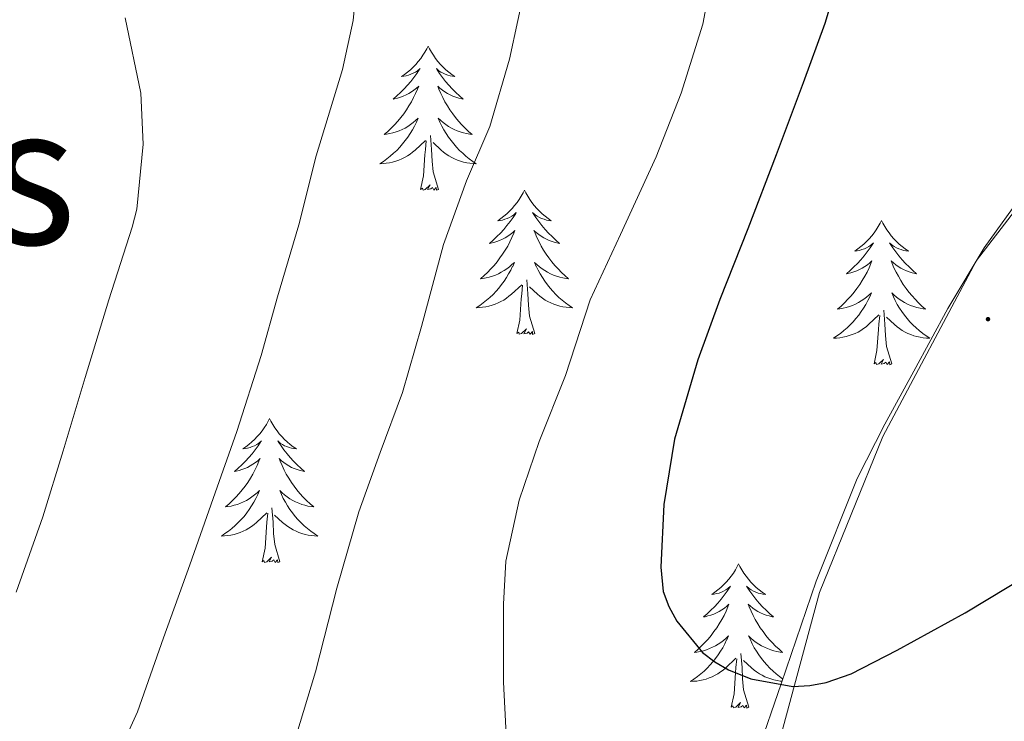
# Model space of a CAD drawing. Units: metres. Extents: x 545263 to 549738, y 4714307 to 4717307.
# Drawn here: x 546637 to 546719, y 4716064 to 4716122 of the extents above; entities that cross this region are included whole.
import ezdxf
from ezdxf.enums import TextEntityAlignment as Align

# ---------------------------------------------------------------- set-up
doc = ezdxf.new("R2010")
doc.units = ezdxf.units.M
doc.header["$MEASUREMENT"] = 0
doc.linetypes.add('TRAZOSX2', pattern=[1.5, 1, -0.5])
for name, color, linetype, lineweight in [('Carátula', 7, 'Continuous', 5), ('Level 1', 19, 'Continuous', 0), ('Level 35', 92, 'TRAZOSX2', 0), ('Level 36', 19, 'Continuous', 40), ('Level 4', 36, 'Continuous', 30), ('Level 45', 135, 'Continuous', 0), ('Level 5', 36, 'Continuous', 0), ('Level 7', 1, 'Continuous', 0)]:
    doc.layers.add(name, color=color, linetype=linetype, lineweight=lineweight)
doc.styles.add('Arial', font='ARIAL.TTF', dxfattribs={"height": 0.2})

# ---------------------------------------------------------------- blocks, each defined once
blk = doc.blocks.new('5PATER')
at = {"layer": 'Carátula', "linetype": 'Continuous', "lineweight": 5}
h = blk.add_hatch(color=250, dxfattribs=at)
edge = h.paths.add_edge_path()
edge.add_ellipse((0, 0.01), major_axis=(-1.33, -1.34), ratio=0.999422, start_angle=0, end_angle=360)

msp = doc.modelspace()

# ---------------------------------------------------------------- linework, layer by layer
at = {"layer": 'Level 1', "color": 19, "linetype": 'Continuous', "lineweight": 0, "ltscale": 0.5}
msp.add_polyline3d([(546637.67, 4715872.85, 770.53), (546643.8, 4715883.96, 771.37), (546647.8, 4715891.62, 772.59), (546656.91, 4715911.54, 775.85), (546666.04, 4715929.54, 778.99), (546667.65, 4715935.02, 780.23), (546668.21, 4715944.05, 781.93), (546669.28, 4715952.2, 782.91), (546671.84, 4715965.06, 784.47), (546677.62, 4715988.89, 787.3), (546682.06, 4716004.44, 789.71), (546685, 4716018.58, 791.56), (546687.71, 4716028.27, 793.08), (546695.04, 4716048.67, 796.61), (546700.13, 4716063.08, 799.31), (546703.33, 4716074.94, 801.01), (546708.56, 4716087.82, 802.76), (546716.32, 4716102.38, 803.95), (546722.23, 4716110.06, 804.61), (546729.28, 4716118, 805.61), (546734.31, 4716124.15, 807.01)], dxfattribs=at)
at = {"layer": 'Level 35', "color": 92, "linetype": 'Continuous', "lineweight": 0, "ltscale": 0.5}
msp.add_polyline3d([(546731.7, 4716124.53, 805.15), (546729.41, 4716120.96, 804.49), (546726.61, 4716116.81, 804.41), (546723.75, 4716112.67, 804.49), (546720.29, 4716108.07, 804.27), (546716.93, 4716103.44, 803.94), (546713.95, 4716098.4, 803.17), (546711.14, 4716093.23, 802.39), (546708.73, 4716088.85, 802.31), (546706.45, 4716084.35, 802.28), (546703.06, 4716075.88, 801.69), (546700.15, 4716067.38, 800.33), (546698.21, 4716061.69, 798.89), (546696.45, 4716055.97, 797.45), (546695.48, 4716050.96, 796.24), (546694.53, 4716045.94, 795.06), (546692.94, 4716040.54, 794.08), (546690.31, 4716032.47, 793.15), (546685.9, 4716015.9, 790.33), (546683.83, 4716007.44, 788.68)], dxfattribs=at)
at = {"layer": 'Level 36', "color": 92, "linetype": 'Continuous', "lineweight": 0}
for points in [[(546670.98, 4716120.11, 0.01), (546670.87, 4716119.89, 0.01), (546670.72, 4716119.61, 0.01), (546670.55, 4716119.35, 0.01), (546670.37, 4716119.09, 0.01), (546670.17, 4716118.84, 0.01), (546669.97, 4716118.6, 0.01), (546669.75, 4716118.38, 0.01), (546669.52, 4716118.16, 0.01), (546669.28, 4716117.96, 0.01), (546669.03, 4716117.77, 0.01), (546668.77, 4716117.59, 0.01), (546668.97, 4716117.61, 0.01), (546669.17, 4716117.65, 0.01), (546669.37, 4716117.71, 0.01), (546669.56, 4716117.78, 0.01), (546669.75, 4716117.86, 0.01), (546669.93, 4716117.96, 0.01), (546670.11, 4716118.07, 0.01), (546670.31, 4716118.26, 0.01), (546670.27, 4716118.2, 0.01), (546670.04, 4716117.85, 0.01), (546669.8, 4716117.52, 0.01), (546669.54, 4716117.19, 0.01), (546669.27, 4716116.87, 0.01), (546668.99, 4716116.57, 0.01), (546668.7, 4716116.28, 0.01), (546668.4, 4716115.99, 0.01), (546668.09, 4716115.72, 0.01), (546668.21, 4716115.74, 0.01), (546668.46, 4716115.8, 0.01), (546668.7, 4716115.88, 0.01), (546668.93, 4716115.96, 0.01), (546669.16, 4716116.07, 0.01), (546669.39, 4716116.18, 0.01), (546669.6, 4716116.32, 0.01), (546669.81, 4716116.46, 0.01), (546670.01, 4716116.62, 0.01), (546670.2, 4716116.79, 0.01), (546670.11, 4716116.56, 0.01), (546669.95, 4716116.2, 0.01), (546669.78, 4716115.85, 0.01), (546669.6, 4716115.5, 0.01), (546669.4, 4716115.16, 0.01), (546669.18, 4716114.83, 0.01), (546668.96, 4716114.51, 0.01), (546668.72, 4716114.2, 0.01), (546668.47, 4716113.9, 0.01), (546668.2, 4716113.6, 0.01), (546667.93, 4716113.32, 0.01), (546667.64, 4716113.05, 0.01), (546667.34, 4716112.79, 0.01), (546667.54, 4716112.82, 0.01), (546667.81, 4716112.87, 0.01), (546668.07, 4716112.93, 0.01), (546668.33, 4716113.01, 0.01), (546668.58, 4716113.1, 0.01), (546668.83, 4716113.21, 0.01), (546669.07, 4716113.33, 0.01), (546669.31, 4716113.47, 0.01), (546669.53, 4716113.62, 0.01), (546669.75, 4716113.78, 0.01), (546669.95, 4716113.96, 0.01), (546670.15, 4716114.15, 0.01), (546670.01, 4716113.82, 0.01)], [(546670.98, 4716120.11, 0.01), (546671.1, 4716119.89, 0.01), (546671.25, 4716119.61, 0.01), (546671.42, 4716119.35, 0.01), (546671.6, 4716119.09, 0.01), (546671.79, 4716118.84, 0.01), (546672, 4716118.6, 0.01), (546672.22, 4716118.38, 0.01), (546672.45, 4716118.16, 0.01), (546672.69, 4716117.96, 0.01), (546672.94, 4716117.77, 0.01), (546673.2, 4716117.59, 0.01), (546673, 4716117.61, 0.01), (546672.8, 4716117.65, 0.01), (546672.6, 4716117.71, 0.01), (546672.4, 4716117.78, 0.01), (546672.22, 4716117.86, 0.01), (546672.04, 4716117.96, 0.01), (546671.86, 4716118.07, 0.01), (546671.66, 4716118.26, 0.01), (546671.7, 4716118.2, 0.01), (546671.93, 4716117.85, 0.01), (546672.17, 4716117.52, 0.01), (546672.43, 4716117.19, 0.01), (546672.69, 4716116.87, 0.01), (546672.97, 4716116.57, 0.01), (546673.27, 4716116.28, 0.01), (546673.57, 4716115.99, 0.01), (546673.88, 4716115.72, 0.01), (546673.76, 4716115.74, 0.01), (546673.51, 4716115.8, 0.01), (546673.27, 4716115.88, 0.01), (546673.03, 4716115.96, 0.01), (546672.8, 4716116.07, 0.01), (546672.58, 4716116.18, 0.01), (546672.36, 4716116.32, 0.01), (546672.16, 4716116.46, 0.01), (546671.96, 4716116.62, 0.01), (546671.77, 4716116.79, 0.01), (546671.86, 4716116.56, 0.01), (546672.02, 4716116.2, 0.01), (546672.19, 4716115.85, 0.01), (546672.37, 4716115.5, 0.01), (546672.57, 4716115.16, 0.01), (546672.78, 4716114.83, 0.01), (546673.01, 4716114.51, 0.01), (546673.25, 4716114.2, 0.01), (546673.5, 4716113.9, 0.01), (546673.77, 4716113.6, 0.01), (546674.04, 4716113.32, 0.01), (546674.33, 4716113.05, 0.01), (546674.62, 4716112.79, 0.01), (546674.43, 4716112.82, 0.01), (546674.16, 4716112.87, 0.01), (546673.9, 4716112.93, 0.01), (546673.64, 4716113.01, 0.01), (546673.38, 4716113.1, 0.01), (546673.14, 4716113.21, 0.01), (546672.9, 4716113.33, 0.01), (546672.66, 4716113.47, 0.01), (546672.44, 4716113.62, 0.01), (546672.22, 4716113.78, 0.01), (546672.02, 4716113.96, 0.01), (546671.82, 4716114.15, 0.01), (546671.96, 4716113.82, 0.01)], [(546670.007, 4716113.817, 0.01), (546669.847, 4716113.497, 0.01), (546669.677, 4716113.187, 0.01), (546669.497, 4716112.877, 0.01), (546669.297, 4716112.577, 0.01), (546669.087, 4716112.297, 0.01), (546668.867, 4716112.017, 0.01), (546668.637, 4716111.747, 0.01), (546668.387, 4716111.487, 0.01), (546668.127, 4716111.247, 0.01), (546667.856, 4716111.007, 0.01), (546667.576, 4716110.787, 0.01), (546667.286, 4716110.577, 0.01), (546666.996, 4716110.387, 0.01), (546667.266, 4716110.397, 0.01), (546667.526, 4716110.427, 0.01), (546667.786, 4716110.467, 0.01), (546668.046, 4716110.517, 0.01), (546668.307, 4716110.597, 0.01), (546668.557, 4716110.677, 0.01), (546668.797, 4716110.787, 0.01), (546669.037, 4716110.897, 0.01), (546669.267, 4716111.027, 0.01), (546669.487, 4716111.177, 0.01), (546669.697, 4716111.337, 0.01), (546669.907, 4716111.507, 0.01), (546670.757, 4716112.296, 0.01)], [(546671.957, 4716113.816, 0.01), (546672.117, 4716113.496, 0.01), (546672.277, 4716113.186, 0.01), (546672.467, 4716112.876, 0.01), (546672.657, 4716112.576, 0.01), (546672.877, 4716112.296, 0.01), (546673.097, 4716112.016, 0.01), (546673.327, 4716111.746, 0.01), (546673.577, 4716111.486, 0.01), (546673.837, 4716111.246, 0.01), (546674.107, 4716111.006, 0.01), (546674.377, 4716110.786, 0.01), (546674.667, 4716110.576, 0.01), (546674.957, 4716110.386, 0.01), (546674.697, 4716110.396, 0.01), (546674.437, 4716110.426, 0.01), (546674.167, 4716110.466, 0.01), (546673.917, 4716110.516, 0.01), (546673.657, 4716110.596, 0.01), (546673.407, 4716110.676, 0.01), (546673.167, 4716110.786, 0.01), (546672.927, 4716110.896, 0.01), (546672.697, 4716111.026, 0.01), (546672.477, 4716111.176, 0.01), (546672.257, 4716111.336, 0.01), (546672.057, 4716111.506, 0.01), (546671.397, 4716112.126, 0.01)], [(546670.36, 4716108.26, 0.01), (546670.61, 4716109.37, 0.01), (546670.72, 4716111.12, 0.01), (546670.77, 4716111.55, 0.01), (546670.83, 4716112.27, 0.01)], [(546671.84, 4716108.26, 0.01), (546671.41, 4716109.7, 0.01), (546671.32, 4716110.6, 0.01), (546671.27, 4716111.55, 0.01), (546671.17, 4716112.71, 0.01)], [(546671.84, 4716108.26, 0.01), (546671.66, 4716108.19, 0.01), (546671.64, 4716108.43, 0.01), (546671.45, 4716108.2, 0.01), (546671.33, 4716108.41, 0.01), (546671.21, 4716108.3, 0.01), (546670.94, 4716108.25, 0.01), (546671.14, 4716108.64, 0.01), (546670.75, 4716108.26, 0.01), (546670.56, 4716108.2, 0.01), (546670.52, 4716108.37, 0.01), (546670.36, 4716108.26, 0.01)], [(546678.94, 4716108.19, 0.01), (546678.83, 4716107.97, 0.01), (546678.68, 4716107.69, 0.01), (546678.51, 4716107.43, 0.01), (546678.33, 4716107.17, 0.01), (546678.13, 4716106.92, 0.01), (546677.93, 4716106.68, 0.01), (546677.71, 4716106.46, 0.01), (546677.48, 4716106.24, 0.01), (546677.24, 4716106.04, 0.01), (546676.99, 4716105.85, 0.01), (546676.73, 4716105.67, 0.01), (546676.93, 4716105.69, 0.01), (546677.13, 4716105.73, 0.01), (546677.33, 4716105.79, 0.01), (546677.52, 4716105.86, 0.01), (546677.71, 4716105.94, 0.01), (546677.89, 4716106.04, 0.01), (546678.07, 4716106.15, 0.01), (546678.27, 4716106.34, 0.01), (546678.23, 4716106.28, 0.01), (546678, 4716105.93, 0.01), (546677.76, 4716105.6, 0.01), (546677.5, 4716105.27, 0.01), (546677.23, 4716104.95, 0.01), (546676.95, 4716104.65, 0.01), (546676.66, 4716104.36, 0.01), (546676.36, 4716104.07, 0.01), (546676.05, 4716103.8, 0.01), (546676.17, 4716103.82, 0.01), (546676.42, 4716103.88, 0.01), (546676.66, 4716103.96, 0.01), (546676.89, 4716104.04, 0.01), (546677.12, 4716104.15, 0.01), (546677.35, 4716104.26, 0.01), (546677.56, 4716104.4, 0.01), (546677.77, 4716104.54, 0.01), (546677.97, 4716104.7, 0.01), (546678.16, 4716104.87, 0.01), (546678.07, 4716104.64, 0.01), (546677.91, 4716104.28, 0.01), (546677.74, 4716103.93, 0.01), (546677.56, 4716103.58, 0.01), (546677.36, 4716103.24, 0.01), (546677.14, 4716102.91, 0.01), (546676.92, 4716102.59, 0.01), (546676.68, 4716102.28, 0.01), (546676.43, 4716101.98, 0.01), (546676.16, 4716101.68, 0.01), (546675.89, 4716101.4, 0.01), (546675.6, 4716101.13, 0.01), (546675.3, 4716100.87, 0.01), (546675.5, 4716100.9, 0.01), (546675.77, 4716100.95, 0.01), (546676.03, 4716101.01, 0.01), (546676.29, 4716101.09, 0.01), (546676.54, 4716101.18, 0.01), (546676.79, 4716101.29, 0.01), (546677.03, 4716101.41, 0.01), (546677.27, 4716101.55, 0.01), (546677.49, 4716101.7, 0.01), (546677.71, 4716101.86, 0.01), (546677.91, 4716102.04, 0.01), (546678.11, 4716102.23, 0.01), (546677.97, 4716101.9, 0.01)], [(546678.94, 4716108.19, 0.01), (546679.06, 4716107.97, 0.01), (546679.21, 4716107.69, 0.01), (546679.38, 4716107.43, 0.01), (546679.56, 4716107.17, 0.01), (546679.75, 4716106.92, 0.01), (546679.96, 4716106.68, 0.01), (546680.18, 4716106.46, 0.01), (546680.41, 4716106.24, 0.01), (546680.65, 4716106.04, 0.01), (546680.9, 4716105.85, 0.01), (546681.16, 4716105.67, 0.01), (546680.96, 4716105.69, 0.01), (546680.76, 4716105.73, 0.01), (546680.56, 4716105.79, 0.01), (546680.36, 4716105.86, 0.01), (546680.18, 4716105.94, 0.01), (546680, 4716106.04, 0.01), (546679.82, 4716106.15, 0.01), (546679.62, 4716106.34, 0.01), (546679.66, 4716106.28, 0.01), (546679.89, 4716105.93, 0.01), (546680.13, 4716105.6, 0.01), (546680.39, 4716105.27, 0.01), (546680.65, 4716104.95, 0.01), (546680.93, 4716104.65, 0.01), (546681.23, 4716104.36, 0.01), (546681.53, 4716104.07, 0.01), (546681.84, 4716103.8, 0.01), (546681.72, 4716103.82, 0.01), (546681.47, 4716103.88, 0.01), (546681.23, 4716103.96, 0.01), (546680.99, 4716104.04, 0.01), (546680.76, 4716104.15, 0.01), (546680.54, 4716104.26, 0.01), (546680.32, 4716104.4, 0.01), (546680.12, 4716104.54, 0.01), (546679.92, 4716104.7, 0.01), (546679.73, 4716104.87, 0.01), (546679.82, 4716104.64, 0.01), (546679.98, 4716104.28, 0.01), (546680.15, 4716103.93, 0.01), (546680.33, 4716103.58, 0.01), (546680.53, 4716103.24, 0.01), (546680.74, 4716102.91, 0.01), (546680.97, 4716102.59, 0.01), (546681.21, 4716102.28, 0.01), (546681.46, 4716101.98, 0.01), (546681.73, 4716101.68, 0.01), (546682, 4716101.4, 0.01), (546682.29, 4716101.13, 0.01), (546682.58, 4716100.87, 0.01), (546682.39, 4716100.9, 0.01), (546682.12, 4716100.95, 0.01), (546681.86, 4716101.01, 0.01), (546681.6, 4716101.09, 0.01), (546681.34, 4716101.18, 0.01), (546681.1, 4716101.29, 0.01), (546680.86, 4716101.41, 0.01), (546680.62, 4716101.55, 0.01), (546680.4, 4716101.7, 0.01), (546680.18, 4716101.86, 0.01), (546679.98, 4716102.04, 0.01), (546679.78, 4716102.23, 0.01), (546679.92, 4716101.9, 0.01)], [(546708.46, 4716105.68, 0.01), (546708.35, 4716105.46, 0.01), (546708.19, 4716105.18, 0.01), (546708.02, 4716104.92, 0.01), (546707.84, 4716104.66, 0.01), (546707.65, 4716104.41, 0.01), (546707.44, 4716104.18, 0.01), (546707.22, 4716103.95, 0.01), (546706.99, 4716103.73, 0.01), (546706.75, 4716103.53, 0.01), (546706.5, 4716103.34, 0.01), (546706.24, 4716103.16, 0.01), (546706.44, 4716103.18, 0.01), (546706.64, 4716103.22, 0.01), (546706.84, 4716103.28, 0.01), (546707.04, 4716103.35, 0.01), (546707.23, 4716103.43, 0.01), (546707.41, 4716103.53, 0.01), (546707.58, 4716103.64, 0.01), (546707.79, 4716103.83, 0.01), (546707.75, 4716103.77, 0.01), (546707.52, 4716103.42, 0.01), (546707.27, 4716103.09, 0.01), (546707.02, 4716102.76, 0.01), (546706.75, 4716102.45, 0.01), (546706.47, 4716102.14, 0.01), (546706.18, 4716101.85, 0.01), (546705.87, 4716101.56, 0.01), (546705.56, 4716101.29, 0.01), (546705.68, 4716101.32, 0.01), (546705.93, 4716101.37, 0.01), (546706.17, 4716101.45, 0.01), (546706.41, 4716101.54, 0.01), (546706.64, 4716101.64, 0.01), (546706.86, 4716101.76, 0.01), (546707.08, 4716101.89, 0.01), (546707.29, 4716102.03, 0.01), (546707.48, 4716102.19, 0.01), (546707.67, 4716102.36, 0.01), (546707.58, 4716102.14, 0.01), (546707.43, 4716101.78, 0.01), (546707.26, 4716101.42, 0.01), (546707.07, 4716101.08, 0.01), (546706.87, 4716100.74, 0.01), (546706.66, 4716100.4, 0.01), (546706.43, 4716100.08, 0.01), (546706.19, 4716099.77, 0.01), (546705.94, 4716099.47, 0.01), (546705.68, 4716099.18, 0.01), (546705.4, 4716098.89, 0.01), (546705.12, 4716098.62, 0.01), (546704.82, 4716098.37, 0.01), (546705.01, 4716098.39, 0.01), (546705.28, 4716098.44, 0.01), (546705.54, 4716098.5, 0.01), (546705.8, 4716098.58, 0.01), (546706.06, 4716098.67, 0.01), (546706.31, 4716098.78, 0.01), (546706.55, 4716098.9, 0.01), (546706.78, 4716099.04, 0.01), (546707.01, 4716099.19, 0.01), (546707.22, 4716099.36, 0.01), (546707.43, 4716099.53, 0.01), (546707.62, 4716099.72, 0.01), (546707.48, 4716099.39, 0.01)], [(546708.46, 4716105.68, 0.01), (546708.57, 4716105.46, 0.01), (546708.72, 4716105.18, 0.01), (546708.89, 4716104.92, 0.01), (546709.08, 4716104.66, 0.01), (546709.27, 4716104.41, 0.01), (546709.48, 4716104.18, 0.01), (546709.7, 4716103.95, 0.01), (546709.92, 4716103.73, 0.01), (546710.16, 4716103.53, 0.01), (546710.42, 4716103.34, 0.01), (546710.68, 4716103.16, 0.01), (546710.48, 4716103.18, 0.01), (546710.27, 4716103.22, 0.01), (546710.08, 4716103.28, 0.01), (546709.88, 4716103.35, 0.01), (546709.69, 4716103.43, 0.01), (546709.51, 4716103.53, 0.01), (546709.34, 4716103.64, 0.01), (546709.13, 4716103.83, 0.01), (546709.17, 4716103.77, 0.01), (546709.4, 4716103.42, 0.01), (546709.64, 4716103.09, 0.01), (546709.9, 4716102.76, 0.01), (546710.17, 4716102.45, 0.01), (546710.45, 4716102.14, 0.01), (546710.74, 4716101.85, 0.01), (546711.04, 4716101.56, 0.01), (546711.36, 4716101.29, 0.01), (546711.23, 4716101.32, 0.01), (546710.99, 4716101.37, 0.01), (546710.74, 4716101.45, 0.01), (546710.51, 4716101.54, 0.01), (546710.28, 4716101.64, 0.01), (546710.06, 4716101.76, 0.01), (546709.84, 4716101.89, 0.01), (546709.63, 4716102.03, 0.01), (546709.44, 4716102.19, 0.01), (546709.25, 4716102.36, 0.01), (546709.34, 4716102.14, 0.01), (546709.49, 4716101.78, 0.01), (546709.66, 4716101.42, 0.01), (546709.85, 4716101.08, 0.01), (546710.05, 4716100.74, 0.01), (546710.26, 4716100.4, 0.01), (546710.49, 4716100.08, 0.01), (546710.73, 4716099.77, 0.01), (546710.98, 4716099.47, 0.01), (546711.24, 4716099.18, 0.01), (546711.52, 4716098.89, 0.01), (546711.8, 4716098.62, 0.01), (546712.1, 4716098.37, 0.01), (546711.9, 4716098.39, 0.01), (546711.64, 4716098.44, 0.01), (546711.37, 4716098.5, 0.01), (546711.12, 4716098.58, 0.01), (546710.86, 4716098.67, 0.01), (546710.61, 4716098.78, 0.01), (546710.37, 4716098.9, 0.01), (546710.14, 4716099.04, 0.01), (546709.91, 4716099.19, 0.01), (546709.7, 4716099.36, 0.01), (546709.49, 4716099.53, 0.01), (546709.3, 4716099.72, 0.01), (546709.44, 4716099.39, 0.01)], [(546677.967, 4716101.904, 0.01), (546677.807, 4716101.584, 0.01), (546677.637, 4716101.274, 0.01), (546677.457, 4716100.965, 0.01), (546677.257, 4716100.665, 0.01), (546677.047, 4716100.385, 0.01), (546676.827, 4716100.105, 0.01), (546676.597, 4716099.835, 0.01), (546676.347, 4716099.575, 0.01), (546676.087, 4716099.335, 0.01), (546675.816, 4716099.095, 0.01), (546675.536, 4716098.875, 0.01), (546675.246, 4716098.665, 0.01), (546674.956, 4716098.475, 0.01), (546675.226, 4716098.485, 0.01), (546675.486, 4716098.515, 0.01), (546675.746, 4716098.555, 0.01), (546676.006, 4716098.605, 0.01), (546676.267, 4716098.685, 0.01), (546676.517, 4716098.765, 0.01), (546676.757, 4716098.875, 0.01), (546676.997, 4716098.984, 0.01), (546677.227, 4716099.114, 0.01), (546677.447, 4716099.264, 0.01), (546677.657, 4716099.424, 0.01), (546677.867, 4716099.594, 0.01), (546678.717, 4716100.384, 0.01)], [(546679.917, 4716101.904, 0.01), (546680.077, 4716101.584, 0.01), (546680.237, 4716101.274, 0.01), (546680.427, 4716100.964, 0.01), (546680.617, 4716100.664, 0.01), (546680.837, 4716100.384, 0.01), (546681.057, 4716100.104, 0.01), (546681.287, 4716099.834, 0.01), (546681.537, 4716099.574, 0.01), (546681.797, 4716099.334, 0.01), (546682.067, 4716099.093, 0.01), (546682.337, 4716098.873, 0.01), (546682.627, 4716098.663, 0.01), (546682.917, 4716098.473, 0.01), (546682.657, 4716098.483, 0.01), (546682.397, 4716098.513, 0.01), (546682.127, 4716098.553, 0.01), (546681.877, 4716098.603, 0.01), (546681.617, 4716098.684, 0.01), (546681.367, 4716098.764, 0.01), (546681.127, 4716098.874, 0.01), (546680.887, 4716098.984, 0.01), (546680.657, 4716099.114, 0.01), (546680.437, 4716099.264, 0.01), (546680.217, 4716099.424, 0.01), (546680.017, 4716099.594, 0.01), (546679.357, 4716100.214, 0.01)], [(546679.8, 4716096.34, 0.01), (546679.37, 4716097.78, 0.01), (546679.28, 4716098.68, 0.01), (546679.23, 4716099.63, 0.01), (546679.13, 4716100.79, 0.01)], [(546678.32, 4716096.34, 0.01), (546678.57, 4716097.45, 0.01), (546678.68, 4716099.2, 0.01), (546678.73, 4716099.63, 0.01), (546678.79, 4716100.35, 0.01)], [(546707.481, 4716099.388, 0.01), (546707.331, 4716099.068, 0.01), (546707.161, 4716098.758, 0.01), (546706.981, 4716098.448, 0.01), (546706.781, 4716098.158, 0.01), (546706.571, 4716097.868, 0.01), (546706.341, 4716097.588, 0.01), (546706.111, 4716097.319, 0.01), (546705.861, 4716097.059, 0.01), (546705.611, 4716096.819, 0.01), (546705.341, 4716096.589, 0.01), (546705.061, 4716096.359, 0.01), (546704.771, 4716096.159, 0.01), (546704.48, 4716095.959, 0.01), (546704.74, 4716095.969, 0.01), (546705.011, 4716095.999, 0.01), (546705.271, 4716096.039, 0.01), (546705.531, 4716096.099, 0.01), (546705.781, 4716096.169, 0.01), (546706.031, 4716096.258, 0.01), (546706.281, 4716096.358, 0.01), (546706.521, 4716096.468, 0.01), (546706.741, 4716096.598, 0.01), (546706.971, 4716096.748, 0.01), (546707.181, 4716096.908, 0.01), (546707.381, 4716097.078, 0.01), (546708.231, 4716097.878, 0.01)], [(546709.442, 4716099.388, 0.01), (546709.592, 4716099.068, 0.01), (546709.762, 4716098.758, 0.01), (546709.942, 4716098.448, 0.01), (546710.142, 4716098.158, 0.01), (546710.352, 4716097.868, 0.01), (546710.572, 4716097.588, 0.01), (546710.812, 4716097.318, 0.01), (546711.052, 4716097.058, 0.01), (546711.312, 4716096.817, 0.01), (546711.582, 4716096.587, 0.01), (546711.862, 4716096.357, 0.01), (546712.152, 4716096.157, 0.01), (546712.442, 4716095.957, 0.01), (546712.172, 4716095.967, 0.01), (546711.912, 4716095.997, 0.01), (546711.652, 4716096.037, 0.01), (546711.391, 4716096.097, 0.01), (546711.141, 4716096.167, 0.01), (546710.881, 4716096.257, 0.01), (546710.641, 4716096.358, 0.01), (546710.401, 4716096.468, 0.01), (546710.171, 4716096.598, 0.01), (546709.951, 4716096.748, 0.01), (546709.741, 4716096.908, 0.01), (546709.541, 4716097.078, 0.01), (546708.881, 4716097.698, 0.01)], [(546709.31, 4716093.83, 0.01), (546708.88, 4716095.27, 0.01), (546708.79, 4716096.17, 0.01), (546708.74, 4716097.12, 0.01), (546708.64, 4716098.28, 0.01)], [(546707.84, 4716093.83, 0.01), (546708.08, 4716094.95, 0.01), (546708.2, 4716096.69, 0.01), (546708.25, 4716097.12, 0.01), (546708.31, 4716097.84, 0.01)], [(546679.8, 4716096.34, 0.01), (546679.62, 4716096.27, 0.01), (546679.6, 4716096.51, 0.01), (546679.41, 4716096.28, 0.01), (546679.29, 4716096.49, 0.01), (546679.17, 4716096.38, 0.01), (546678.9, 4716096.33, 0.01), (546679.1, 4716096.72, 0.01), (546678.71, 4716096.34, 0.01), (546678.52, 4716096.28, 0.01), (546678.48, 4716096.45, 0.01), (546678.32, 4716096.34, 0.01)], [(546709.31, 4716093.83, 0.01), (546709.14, 4716093.76, 0.01), (546709.12, 4716094, 0.01), (546708.93, 4716093.78, 0.01), (546708.81, 4716093.98, 0.01), (546708.68, 4716093.87, 0.01), (546708.42, 4716093.82, 0.01), (546708.61, 4716094.21, 0.01), (546708.23, 4716093.83, 0.01), (546708.04, 4716093.78, 0.01), (546708, 4716093.94, 0.01), (546707.84, 4716093.83, 0.01)], [(546657.88, 4716089.32, 0.01), (546657.76, 4716089.1, 0.01), (546657.61, 4716088.83, 0.01), (546657.44, 4716088.56, 0.01), (546657.26, 4716088.3, 0.01), (546657.06, 4716088.06, 0.01), (546656.86, 4716087.82, 0.01), (546656.64, 4716087.59, 0.01), (546656.41, 4716087.38, 0.01), (546656.17, 4716087.17, 0.01), (546655.92, 4716086.98, 0.01), (546655.66, 4716086.8, 0.01), (546655.86, 4716086.83, 0.01), (546656.06, 4716086.86, 0.01), (546656.26, 4716086.92, 0.01), (546656.45, 4716086.99, 0.01), (546656.64, 4716087.07, 0.01), (546656.82, 4716087.17, 0.01), (546657, 4716087.28, 0.01), (546657.2, 4716087.48, 0.01), (546657.16, 4716087.41, 0.01), (546656.93, 4716087.06, 0.01), (546656.69, 4716086.73, 0.01), (546656.43, 4716086.4, 0.01), (546656.16, 4716086.09, 0.01), (546655.88, 4716085.78, 0.01), (546655.59, 4716085.49, 0.01), (546655.29, 4716085.2, 0.01), (546654.98, 4716084.93, 0.01), (546655.1, 4716084.96, 0.01), (546655.35, 4716085.02, 0.01), (546655.59, 4716085.09, 0.01), (546655.82, 4716085.18, 0.01), (546656.06, 4716085.28, 0.01), (546656.28, 4716085.4, 0.01), (546656.5, 4716085.53, 0.01), (546656.7, 4716085.67, 0.01), (546656.9, 4716085.83, 0.01), (546657.09, 4716086, 0.01), (546657, 4716085.78, 0.01), (546656.84, 4716085.42, 0.01), (546656.67, 4716085.06, 0.01), (546656.49, 4716084.72, 0.01), (546656.29, 4716084.38, 0.01), (546656.07, 4716084.04, 0.01), (546655.85, 4716083.72, 0.01), (546655.61, 4716083.41, 0.01), (546655.36, 4716083.11, 0.01), (546655.09, 4716082.82, 0.01), (546654.82, 4716082.54, 0.01), (546654.53, 4716082.26, 0.01), (546654.23, 4716082.01, 0.01), (546654.43, 4716082.03, 0.01), (546654.7, 4716082.08, 0.01), (546654.96, 4716082.14, 0.01), (546655.22, 4716082.22, 0.01), (546655.47, 4716082.32, 0.01), (546655.72, 4716082.42, 0.01), (546655.96, 4716082.55, 0.01), (546656.2, 4716082.68, 0.01), (546656.42, 4716082.83, 0.01), (546656.64, 4716083, 0.01), (546656.84, 4716083.17, 0.01), (546657.04, 4716083.36, 0.01), (546656.9, 4716083.04, 0.01)], [(546657.88, 4716089.32, 0.01), (546657.99, 4716089.1, 0.01), (546658.14, 4716088.83, 0.01), (546658.31, 4716088.56, 0.01), (546658.49, 4716088.3, 0.01), (546658.68, 4716088.06, 0.01), (546658.89, 4716087.82, 0.01), (546659.11, 4716087.59, 0.01), (546659.34, 4716087.38, 0.01), (546659.58, 4716087.17, 0.01), (546659.83, 4716086.98, 0.01), (546660.09, 4716086.8, 0.01), (546659.89, 4716086.83, 0.01), (546659.69, 4716086.86, 0.01), (546659.49, 4716086.92, 0.01), (546659.3, 4716086.99, 0.01), (546659.11, 4716087.07, 0.01), (546658.93, 4716087.17, 0.01), (546658.75, 4716087.28, 0.01), (546658.55, 4716087.48, 0.01), (546658.59, 4716087.41, 0.01), (546658.82, 4716087.06, 0.01), (546659.06, 4716086.73, 0.01), (546659.32, 4716086.4, 0.01), (546659.58, 4716086.09, 0.01), (546659.86, 4716085.78, 0.01), (546660.16, 4716085.49, 0.01), (546660.46, 4716085.2, 0.01), (546660.77, 4716084.93, 0.01), (546660.65, 4716084.96, 0.01), (546660.4, 4716085.02, 0.01), (546660.16, 4716085.09, 0.01), (546659.92, 4716085.18, 0.01), (546659.69, 4716085.28, 0.01), (546659.47, 4716085.4, 0.01), (546659.26, 4716085.53, 0.01), (546659.05, 4716085.67, 0.01), (546658.85, 4716085.83, 0.01), (546658.66, 4716086, 0.01), (546658.75, 4716085.78, 0.01), (546658.91, 4716085.42, 0.01), (546659.08, 4716085.06, 0.01), (546659.26, 4716084.72, 0.01), (546659.46, 4716084.38, 0.01), (546659.68, 4716084.04, 0.01), (546659.9, 4716083.72, 0.01), (546660.14, 4716083.41, 0.01), (546660.39, 4716083.11, 0.01), (546660.66, 4716082.82, 0.01), (546660.93, 4716082.54, 0.01), (546661.22, 4716082.26, 0.01), (546661.52, 4716082.01, 0.01), (546661.32, 4716082.03, 0.01), (546661.05, 4716082.08, 0.01), (546660.79, 4716082.14, 0.01), (546660.53, 4716082.22, 0.01), (546660.28, 4716082.32, 0.01), (546660.03, 4716082.42, 0.01), (546659.79, 4716082.55, 0.01), (546659.55, 4716082.68, 0.01), (546659.33, 4716082.83, 0.01), (546659.11, 4716083, 0.01), (546658.91, 4716083.17, 0.01), (546658.71, 4716083.36, 0.01), (546658.85, 4716083.04, 0.01)], [(546656.902, 4716083.038, 0.01), (546656.742, 4716082.708, 0.01), (546656.572, 4716082.398, 0.01), (546656.392, 4716082.098, 0.01), (546656.192, 4716081.798, 0.01), (546655.982, 4716081.508, 0.01), (546655.762, 4716081.228, 0.01), (546655.532, 4716080.958, 0.01), (546655.282, 4716080.708, 0.01), (546655.022, 4716080.458, 0.01), (546654.751, 4716080.228, 0.01), (546654.471, 4716079.998, 0.01), (546654.181, 4716079.798, 0.01), (546653.901, 4716079.598, 0.01), (546654.161, 4716079.608, 0.01), (546654.421, 4716079.638, 0.01), (546654.681, 4716079.678, 0.01), (546654.941, 4716079.738, 0.01), (546655.201, 4716079.808, 0.01), (546655.452, 4716079.898, 0.01), (546655.692, 4716079.998, 0.01), (546655.932, 4716080.118, 0.01), (546656.162, 4716080.248, 0.01), (546656.382, 4716080.388, 0.01), (546656.602, 4716080.548, 0.01), (546656.802, 4716080.718, 0.01), (546657.652, 4716081.517, 0.01)], [(546658.852, 4716083.037, 0.01), (546659.012, 4716082.707, 0.01), (546659.182, 4716082.397, 0.01), (546659.362, 4716082.097, 0.01), (546659.562, 4716081.797, 0.01), (546659.772, 4716081.507, 0.01), (546659.992, 4716081.227, 0.01), (546660.222, 4716080.957, 0.01), (546660.472, 4716080.707, 0.01), (546660.732, 4716080.457, 0.01), (546661.002, 4716080.227, 0.01), (546661.282, 4716079.997, 0.01), (546661.562, 4716079.797, 0.01), (546661.862, 4716079.597, 0.01), (546661.592, 4716079.607, 0.01), (546661.332, 4716079.637, 0.01), (546661.062, 4716079.677, 0.01), (546660.812, 4716079.737, 0.01), (546660.552, 4716079.807, 0.01), (546660.302, 4716079.897, 0.01), (546660.062, 4716079.997, 0.01), (546659.822, 4716080.117, 0.01), (546659.592, 4716080.247, 0.01), (546659.372, 4716080.387, 0.01), (546659.152, 4716080.547, 0.01), (546658.952, 4716080.717, 0.01), (546658.292, 4716081.337, 0.01)], [(546658.73, 4716077.47, 0.01), (546658.3, 4716078.91, 0.01), (546658.21, 4716079.81, 0.01), (546658.16, 4716080.76, 0.01), (546658.06, 4716081.93, 0.01)], [(546657.26, 4716077.47, 0.01), (546657.5, 4716078.59, 0.01), (546657.61, 4716080.33, 0.01), (546657.66, 4716080.76, 0.01), (546657.72, 4716081.48, 0.01)], [(546658.73, 4716077.47, 0.01), (546658.55, 4716077.4, 0.01), (546658.53, 4716077.64, 0.01), (546658.34, 4716077.42, 0.01), (546658.22, 4716077.62, 0.01), (546658.1, 4716077.51, 0.01), (546657.83, 4716077.46, 0.01), (546658.03, 4716077.85, 0.01), (546657.64, 4716077.47, 0.01), (546657.45, 4716077.42, 0.01), (546657.41, 4716077.58, 0.01), (546657.26, 4716077.47, 0.01)], [(546696.64, 4716077.29, 0.01), (546696.53, 4716077.08, 0.01), (546696.38, 4716076.8, 0.01), (546696.21, 4716076.53, 0.01), (546696.03, 4716076.28, 0.01), (546695.83, 4716076.03, 0.01), (546695.62, 4716075.79, 0.01), (546695.41, 4716075.56, 0.01), (546695.18, 4716075.35, 0.01), (546694.94, 4716075.15, 0.01), (546694.68, 4716074.96, 0.01), (546694.42, 4716074.78, 0.01), (546694.62, 4716074.8, 0.01), (546694.83, 4716074.84, 0.01), (546695.03, 4716074.89, 0.01), (546695.22, 4716074.96, 0.01), (546695.41, 4716075.05, 0.01), (546695.59, 4716075.15, 0.01), (546695.76, 4716075.26, 0.01), (546695.97, 4716075.45, 0.01), (546695.93, 4716075.38, 0.01), (546695.7, 4716075.04, 0.01), (546695.46, 4716074.7, 0.01), (546695.2, 4716074.38, 0.01), (546694.93, 4716074.06, 0.01), (546694.65, 4716073.76, 0.01), (546694.36, 4716073.46, 0.01), (546694.06, 4716073.18, 0.01), (546693.74, 4716072.91, 0.01), (546693.87, 4716072.93, 0.01), (546694.11, 4716072.99, 0.01), (546694.36, 4716073.06, 0.01), (546694.59, 4716073.15, 0.01), (546694.82, 4716073.25, 0.01), (546695.05, 4716073.37, 0.01), (546695.26, 4716073.5, 0.01), (546695.47, 4716073.65, 0.01), (546695.67, 4716073.8, 0.01), (546695.85, 4716073.97, 0.01), (546695.76, 4716073.75, 0.01), (546695.61, 4716073.39, 0.01), (546695.44, 4716073.04, 0.01), (546695.25, 4716072.69, 0.01), (546695.05, 4716072.35, 0.01), (546694.84, 4716072.02, 0.01), (546694.61, 4716071.7, 0.01), (546694.38, 4716071.38, 0.01), (546694.12, 4716071.08, 0.01), (546693.86, 4716070.79, 0.01), (546693.58, 4716070.51, 0.01), (546693.3, 4716070.24, 0.01), (546693, 4716069.98, 0.01), (546693.2, 4716070.01, 0.01), (546693.46, 4716070.05, 0.01), (546693.73, 4716070.12, 0.01), (546693.99, 4716070.2, 0.01), (546694.24, 4716070.29, 0.01), (546694.49, 4716070.4, 0.01), (546694.73, 4716070.52, 0.01), (546694.96, 4716070.66, 0.01), (546695.19, 4716070.81, 0.01), (546695.4, 4716070.97, 0.01), (546695.61, 4716071.15, 0.01), (546695.81, 4716071.34, 0.01), (546695.66, 4716071.01, 0.01)], [(546696.64, 4716077.29, 0.01), (546696.75, 4716077.08, 0.01), (546696.91, 4716076.8, 0.01), (546697.08, 4716076.53, 0.01), (546697.26, 4716076.28, 0.01), (546697.45, 4716076.03, 0.01), (546697.66, 4716075.79, 0.01), (546697.88, 4716075.56, 0.01), (546698.11, 4716075.35, 0.01), (546698.35, 4716075.15, 0.01), (546698.6, 4716074.96, 0.01), (546698.86, 4716074.78, 0.01), (546698.66, 4716074.8, 0.01), (546698.46, 4716074.84, 0.01), (546698.26, 4716074.89, 0.01), (546698.06, 4716074.96, 0.01), (546697.87, 4716075.05, 0.01), (546697.69, 4716075.15, 0.01), (546697.52, 4716075.26, 0.01), (546697.31, 4716075.45, 0.01), (546697.36, 4716075.38, 0.01), (546697.58, 4716075.04, 0.01), (546697.83, 4716074.7, 0.01), (546698.08, 4716074.38, 0.01), (546698.35, 4716074.06, 0.01), (546698.63, 4716073.76, 0.01), (546698.92, 4716073.46, 0.01), (546699.23, 4716073.18, 0.01), (546699.54, 4716072.91, 0.01), (546699.42, 4716072.93, 0.01), (546699.17, 4716072.99, 0.01), (546698.93, 4716073.06, 0.01), (546698.69, 4716073.15, 0.01), (546698.46, 4716073.25, 0.01), (546698.24, 4716073.37, 0.01), (546698.02, 4716073.5, 0.01), (546697.82, 4716073.65, 0.01), (546697.62, 4716073.8, 0.01)], [(546697.617, 4716073.799, 0.01), (546697.427, 4716073.969, 0.01), (546697.517, 4716073.749, 0.01), (546697.677, 4716073.389, 0.01), (546697.847, 4716073.039, 0.01), (546698.027, 4716072.689, 0.01), (546698.227, 4716072.349, 0.01), (546698.437, 4716072.019, 0.01), (546698.667, 4716071.699, 0.01), (546698.907, 4716071.379, 0.01), (546699.157, 4716071.079, 0.01), (546699.417, 4716070.788, 0.01), (546699.697, 4716070.508, 0.01), (546699.987, 4716070.238, 0.01), (546700.277, 4716069.978, 0.01), (546700.087, 4716070.008, 0.01), (546699.817, 4716070.048, 0.01), (546699.557, 4716070.118, 0.01), (546699.297, 4716070.198, 0.01), (546699.037, 4716070.288, 0.01), (546698.797, 4716070.399, 0.01), (546698.547, 4716070.519, 0.01), (546698.317, 4716070.659, 0.01), (546698.097, 4716070.809, 0.01), (546697.877, 4716070.969, 0.01), (546697.667, 4716071.149, 0.01), (546697.477, 4716071.339, 0.01), (546697.617, 4716071.009, 0.01), (546697.767, 4716070.689, 0.01), (546697.937, 4716070.369, 0.01), (546698.127, 4716070.069, 0.01), (546698.317, 4716069.769, 0.01), (546698.527, 4716069.479, 0.01), (546698.757, 4716069.208, 0.01), (546698.987, 4716068.938, 0.01), (546699.237, 4716068.678, 0.01), (546699.497, 4716068.438, 0.01), (546699.757, 4716068.198, 0.01), (546700.037, 4716067.978, 0.01), (546700.287, 4716067.798, 0.01)], [(546695.657, 4716071.009, 0.01), (546695.507, 4716070.689, 0.01), (546695.337, 4716070.369, 0.01), (546695.156, 4716070.069, 0.01), (546694.956, 4716069.769, 0.01), (546694.746, 4716069.479, 0.01), (546694.526, 4716069.209, 0.01), (546694.286, 4716068.939, 0.01), (546694.046, 4716068.679, 0.01), (546693.786, 4716068.439, 0.01), (546693.516, 4716068.199, 0.01), (546693.236, 4716067.98, 0.01), (546692.946, 4716067.77, 0.01), (546692.656, 4716067.58, 0.01), (546692.926, 4716067.59, 0.01), (546693.186, 4716067.61, 0.01), (546693.446, 4716067.649, 0.01), (546693.706, 4716067.709, 0.01), (546693.966, 4716067.779, 0.01), (546694.216, 4716067.869, 0.01), (546694.456, 4716067.969, 0.01), (546694.696, 4716068.089, 0.01), (546694.926, 4716068.219, 0.01), (546695.146, 4716068.359, 0.01), (546695.356, 4716068.519, 0.01), (546695.566, 4716068.689, 0.01), (546696.407, 4716069.489, 0.01)], [(546697.49, 4716065.44, 0.01), (546697.06, 4716066.88, 0.01), (546696.97, 4716067.79, 0.01), (546696.93, 4716068.74, 0.01), (546696.82, 4716069.9, 0.01)], [(546696.02, 4716065.44, 0.01), (546696.27, 4716066.56, 0.01), (546696.38, 4716068.3, 0.01), (546696.43, 4716068.74, 0.01), (546696.49, 4716069.46, 0.01)], [(546700.22, 4716067.6, 0.01), (546700.09, 4716067.61, 0.01), (546699.83, 4716067.65, 0.01), (546699.57, 4716067.71, 0.01), (546699.32, 4716067.78, 0.01), (546699.07, 4716067.87, 0.01), (546698.82, 4716067.97, 0.01), (546698.59, 4716068.09, 0.01), (546698.36, 4716068.22, 0.01), (546698.13, 4716068.36, 0.01), (546697.92, 4716068.52, 0.01), (546697.72, 4716068.69, 0.01), (546697.06, 4716069.31, 0.01)], [(546697.49, 4716065.44, 0.01), (546697.32, 4716065.38, 0.01), (546697.3, 4716065.61, 0.01), (546697.11, 4716065.39, 0.01), (546696.99, 4716065.6, 0.01), (546696.87, 4716065.49, 0.01), (546696.6, 4716065.43, 0.01), (546696.79, 4716065.83, 0.01), (546696.41, 4716065.45, 0.01), (546696.22, 4716065.39, 0.01), (546696.18, 4716065.55, 0.01), (546696.02, 4716065.44, 0.01)]]:
    msp.add_polyline3d(points, dxfattribs=at)
at = {"layer": 'Level 4', "color": 36, "linetype": 'Continuous', "lineweight": 30}
msp.add_polyline3d([(546704.873, 4716125.67, 800.01), (546703.763, 4716121.97, 800.01), (546701.992, 4716117.06, 800.01), (546699.761, 4716111.131, 800.01), (546697.4, 4716105.001, 800.01), (546695.089, 4716099.161, 800.01), (546693.269, 4716094.171, 800.01), (546691.358, 4716087.611, 800.01), (546690.467, 4716082.211, 800.01), (546690.206, 4716077.031, 800.01), (546690.416, 4716075.01, 800.01), (546690.876, 4716073.77, 800.01), (546691.536, 4716072.55, 800.01), (546693.666, 4716069.97, 800.01), (546694.686, 4716069.189, 800.01), (546695.806, 4716068.529, 800.01), (546697.647, 4716067.799, 800.01), (546701.117, 4716067.168, 800.01), (546702.527, 4716067.238, 800.01), (546703.878, 4716067.487, 800.01), (546705.958, 4716068.197, 800.01), (546709.749, 4716070.176, 800.01), (546715.38, 4716073.245, 800.01), (546720.711, 4716076.474, 800.01)], dxfattribs=at)
at = {"layer": 'Level 5', "color": 36, "linetype": 'Continuous', "lineweight": 0}
for points in [[(546694.74, 4716127.49, 795.01), (546693.68, 4716121.91, 795.01), (546691.89, 4716116.23, 795.01), (546689.84, 4716110.95, 795.01), (546686.87, 4716104.53, 795.01), (546684.37, 4716099.13, 795.01), (546682.34, 4716092.87, 795.01), (546680.15, 4716087.43, 795.01), (546678.5, 4716082.57, 795.01), (546677.4, 4716077.51, 795.01), (546677.2, 4716073.97, 795.01), (546677.2, 4716067.53, 795.01), (546677.52, 4716061.59, 795.01)], [(546665.268, 4716127.238, 785.01), (546664.797, 4716122.218, 785.01), (546663.907, 4716118.168, 785.01), (546661.716, 4716111.048, 785.01), (546660.285, 4716105.318, 785.01), (546658.524, 4716099.378, 785.01), (546657.193, 4716094.538, 785.01), (546655.162, 4716088.248, 785.01), (546653.201, 4716082.698, 785.01), (546651.271, 4716077.219, 785.01), (546649.11, 4716071.179, 785.01), (546646.959, 4716065.059, 785.01), (546644.308, 4716059.259, 785.01), (546643.598, 4716057.769, 785.01), (546641.157, 4716052.779, 785.01), (546639.916, 4716049.159, 785.01), (546639.216, 4716044.659, 785.01), (546639.165, 4716042.919, 785.01), (546639.575, 4716037.079, 785.01), (546640.425, 4716034.548, 785.01), (546643.175, 4716028.738, 785.01), (546645.604, 4716022.897, 785.01), (546648.034, 4716016.856, 785.01), (546650.664, 4716010.895, 785.01)], [(546679.08, 4716125.46, 790.01), (546677.7, 4716119.02, 790.01), (546676.08, 4716113.46, 790.01), (546674.15, 4716108.98, 790.01), (546672.26, 4716103.7, 790.01), (546670.42, 4716096.92, 790.01), (546668.85, 4716091.46, 790.01), (546667.03, 4716086.52, 790.01), (546665.24, 4716081.61, 790.01), (546663.44, 4716075.3, 790.01), (546661.67, 4716068.36, 790.01), (546660.04, 4716063, 790.01), (546658.02, 4716056.18, 790.01), (546657.97, 4716054.52, 790.01), (546658.5, 4716047.64, 790.01), (546659.04, 4716045.78, 790.01), (546661.25, 4716040.36, 790.01), (546663.62, 4716035.3, 790.01), (546666.23, 4716030.44, 790.01), (546669.44, 4716023.81, 790.01), (546672.34, 4716018.63, 790.01), (546675.16, 4716013.93, 790.01), (546678.52, 4716009.72, 790.01)], [(546645.94, 4716122.46, 780.01), (546647.24, 4716116.22, 780.01), (546647.43, 4716111.99, 780.01), (546646.9, 4716106.63, 780.01), (546646.52, 4716105.13, 780.01), (546644.58, 4716099.14, 780.01), (546642.64, 4716092.71, 780.01), (546640.8, 4716086.65, 780.01), (546639.12, 4716081.18, 780.01), (546636.93, 4716074.97, 780.01)]]:
    msp.add_polyline3d(points, dxfattribs=at)

# ---------------------------------------------------------------- block references
at = {"layer": 'Level 7', "color": 19, "linetype": 'Continuous', "lineweight": 0, "xscale": 0.09999983015004542, "yscale": 0.09999983015004542}
msp.add_blockref('5PATER', (546717.26, 4716097.53, 804.48), dxfattribs=at)

# ---------------------------------------------------------------- texts
at = {"layer": 'Level 45', "color": 19, "linetype": 'Continuous', "lineweight": 0, "style": 'Arial'}
msp.add_text('Los Horcajos', height=11.49996, dxfattribs=at).set_placement((546594.942, 4716109.47, 756.59), align=Align.MIDDLE_CENTER)

doc.saveas('drawing.dxf')
